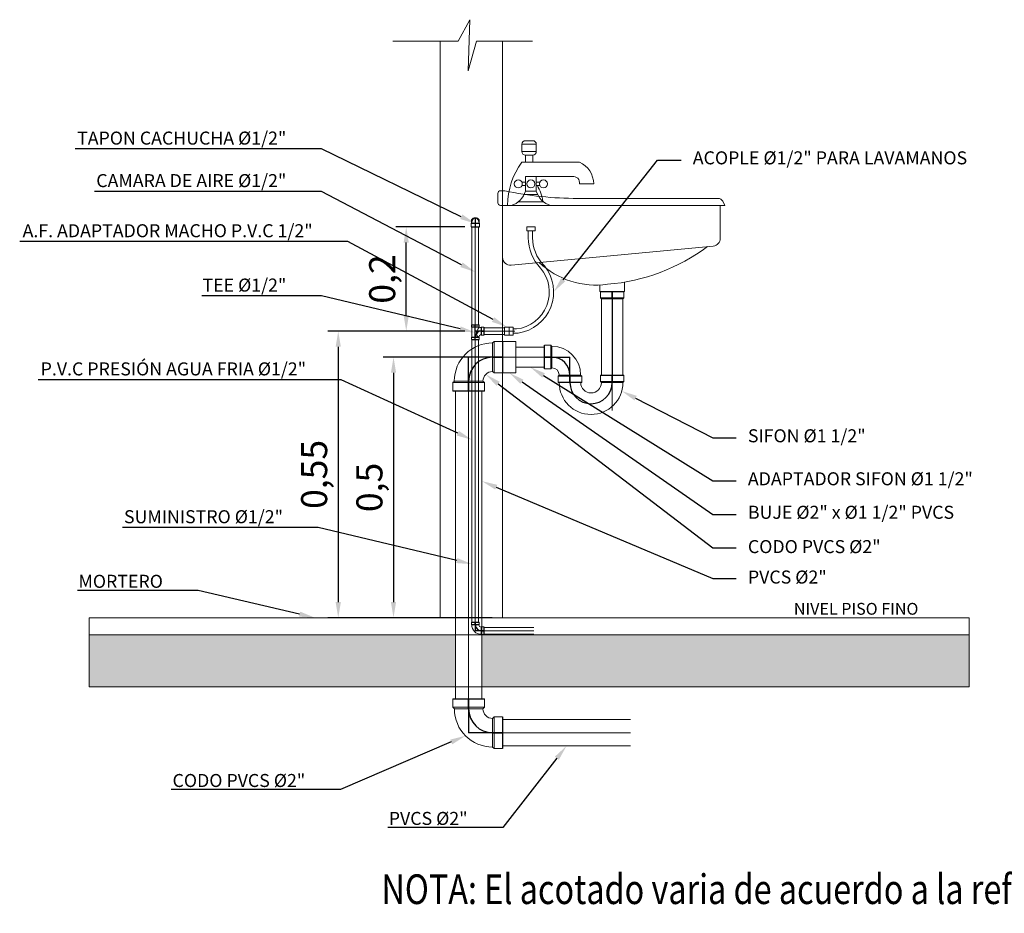
# Model space of a CAD drawing. Units: millimetres. Extents: x 2517 to 2811, y 1862 to 2025.
# Drawn here: x 2680 to 2682, y 1866 to 1867 of the extents above; entities that cross this region are included whole.
import ezdxf
from ezdxf import colors
from ezdxf.entities.mleader import LeaderData, LeaderLine
from ezdxf.math import Vec2, Vec3

# ---------------------------------------------------------------- set-up
doc = ezdxf.new("R2010")
doc.units = ezdxf.units.MM
doc.layers.add('1-EJE-ACCESORIOS', color=9, linetype='Continuous', plot=False)
doc.layers.add('1-EJE-DISEÑO', color=9, linetype='Continuous', plot=False)
doc.layers.add('HS TEXTOS', color=7, linetype='Continuous', lineweight=20)
doc.styles.add('100', font='simplex.shx', dxfattribs={"width": 0.8, "height": 0.17})
doc.styles.add('ROMAND', font='simplex.shx')
doc.styles.add('STYLE.050', font='romans.shx', dxfattribs={"height": 0.05})
doc.styles.add('STYLE.100', font='romans.shx', dxfattribs={"height": 0.1})
doc.dimstyles.new('TEXTO 0.05', dxfattribs={"dimtxt": 0.05, "dimasz": 0.03, "dimexe": 0.02, "dimexo": 0.02, "dimgap": 0.01, "dimtad": 1, "dimtxsty": 'STYLE.050', "dimcen": 0.025, "dimclrd": 256, "dimclre": 256, "dimclrt": 256, "dimadec": 0, "dimazin": 0, "dimtfac": 1, "dimtmove": 0, "dimatfit": 3, "dimfxl": 0, "dimarcsym": 0})

# ---------------------------------------------------------------- blocks, each defined once
blk = doc.blocks.new('C2')
for points in [[(0.046, 0.0274), (0.046, 0.0274), (0.0488, 0.0302), (0.0651, 0.0302)], [(0.046, 0.0274), (0.046, -0.0274)], [(0.0488, 0.0302), (0.0488, -0.0302)], [(0.0651, 0.0302), (0.0651, -0.0302)], [(0.046, -0.0274), (0.046, -0.0274), (0.0488, -0.0302), (0.0651, -0.0302)], [(-0.0274, -0.0461), (-0.0274, -0.0461), (-0.0302, -0.0488), (-0.0302, -0.0651)], [(0.0302, -0.0488), (-0.0302, -0.0488)], [(0.0274, -0.0461), (-0.0274, -0.0461)], [(0.0274, -0.0461), (0.0274, -0.0461), (0.0302, -0.0488), (0.0302, -0.0651)], [(0.0302, -0.0651), (-0.0302, -0.0651)]]:
    blk.add_lwpolyline(points)
for radius in [0.0735, 0.0186]:
    blk.add_arc((0.046, -0.0461), radius, 90, 180)
at = {"layer": '1-EJE-ACCESORIOS'}
for p, q in [((0.0651, 0.0302), (0.0651, -0.0302)), ((0.046, 0), (0.0651, 0)), ((0.0488, 0), (0.0651, 0)), ((0, -0.0461), (0, -0.0651)), ((0, -0.0488), (0, -0.0651)), ((0.0302, -0.0651), (-0.0302, -0.0651))]:
    blk.add_line(p, q, dxfattribs=at)
blk.add_arc((0.046, -0.0461), 0.0461, 90, 180, dxfattribs=at)
at = {"layer": '1-EJE-DISEÑO'}
for p in [(0, -0.0651), (0.0651, 0)]:
    blk.add_line(p, (0, 0), dxfattribs=at)
blk = doc.blocks.new('C05')
for points in [[(0.0115, 0.0069), (0.0115, 0.0069), (0.0122, 0.0075), (0.0163, 0.0075)], [(0.0115, 0.0069), (0.0115, -0.0069)], [(0.0122, 0.0075), (0.0122, -0.0075)], [(0.0163, 0.0075), (0.0163, -0.0075)], [(-0.0069, -0.0115), (-0.0069, -0.0115), (-0.0075, -0.0122), (-0.0075, -0.0163)], [(0.0075, -0.0122), (-0.0075, -0.0122)], [(0.0075, -0.0163), (-0.0075, -0.0163)], [(0.0069, -0.0115), (-0.0069, -0.0115)], [(0.0069, -0.0115), (0.0069, -0.0115), (0.0075, -0.0122), (0.0075, -0.0163)], [(0.0115, -0.0069), (0.0115, -0.0069), (0.0122, -0.0075), (0.0163, -0.0075)]]:
    blk.add_lwpolyline(points)
for radius in [0.0184, 0.00466]:
    blk.add_arc((0.0115, -0.0115), radius, 90, 180)
at = {"layer": '1-EJE-ACCESORIOS'}
for p, q in [((0.0115, 0), (0.0163, 0)), ((0.0122, 0), (0.0163, 0)), ((0.0163, 0.0075), (0.0163, -0.0075)), ((0.0075, -0.0163), (-0.0075, -0.0163)), ((0, -0.0115), (0, -0.0163)), ((0, -0.0122), (0, -0.0163))]:
    blk.add_line(p, q, dxfattribs=at)
blk.add_arc((0.0115, -0.0115), 0.0115, 90, 180, dxfattribs=at)
at = {"layer": '1-EJE-DISEÑO'}
for p in [(0.0163, 0), (0, -0.0163)]:
    blk.add_line(p, (0, 0), dxfattribs=at)
blk = doc.blocks.new('*D144')
at = {"layer": 'Defpoints', "color": 0, "transparency": 16777216}
for p in [(2681.3206, 1866.7916), (2681.0575, 1866.2416), (2681.3206, 1866.2416)]:
    blk.add_point(p, dxfattribs=at)
at = {"layer": 'HS TEXTOS', "lineweight": -2, "transparency": 16777216}
for p, q in [((2681.3006, 1866.7916), (2681.0375, 1866.7916)), ((2681.0575, 1866.7616), (2681.0575, 1866.2716)), ((2681.3006, 1866.2416), (2681.0375, 1866.2416))]:
    blk.add_line(p, q, dxfattribs=at)
at = {"layer": 'HS TEXTOS', "transparency": 16777216}
for points in [[(2681.0525, 1866.7616), (2681.0625, 1866.7616), (2681.0575, 1866.7916)], [(2681.0525, 1866.2716), (2681.0625, 1866.2716), (2681.0575, 1866.2416)]]:
    blk.add_solid(points, dxfattribs=at)
at = {"layer": 'HS TEXTOS', "transparency": 16777216, "insert": (2681.0177, 1866.5166), "char_height": 0.05, "attachment_point": 5, "rotation": 90, "style": 'STYLE.050'}
blk.add_mtext('0,55', dxfattribs=at)
blk = doc.blocks.new('*D145')
at = {"layer": 'Defpoints', "color": 0, "transparency": 16777216}
for p in [(2681.3729, 1866.7416), (2681.1636, 1866.2416), (2681.3729, 1866.2416)]:
    blk.add_point(p, dxfattribs=at)
at = {"layer": 'HS TEXTOS', "lineweight": -2, "transparency": 16777216}
for p, q in [((2681.3529, 1866.7416), (2681.1436, 1866.7416)), ((2681.1636, 1866.7116), (2681.1636, 1866.2716)), ((2681.3529, 1866.2416), (2681.1436, 1866.2416))]:
    blk.add_line(p, q, dxfattribs=at)
at = {"layer": 'HS TEXTOS', "transparency": 16777216}
for points in [[(2681.1586, 1866.7116), (2681.1686, 1866.7116), (2681.1636, 1866.7416)], [(2681.1586, 1866.2716), (2681.1686, 1866.2716), (2681.1636, 1866.2416)]]:
    blk.add_solid(points, dxfattribs=at)
at = {"layer": 'HS TEXTOS', "transparency": 16777216, "insert": (2681.1238, 1866.4916), "char_height": 0.05, "attachment_point": 5, "rotation": 90, "style": 'STYLE.050'}
blk.add_mtext('0,5', dxfattribs=at)
blk = doc.blocks.new('~LAVA-M06')
for p, q in [((-0.005, 0.7947), (-0.0137, 0.7947)), ((-0.4228, 0.78), (-0.1533, 0.78)), ((0, 0.7857), (0, 0.7897)), ((0, 0.7716), (0, 0.7857)), ((-0.436, 0.7666), (-0.4316, 0.7747)), ((-0.436, 0.7666), (-0.009, 0.7666)), ((-0.427, 0.7666), (-0.427, 0.7034)), ((-0.009, 0.7666), (-0.009, 0.6667)), ((-0.009, 0.7666), (-0.005, 0.7666)), ((-0.4135, 0.6885), (-0.0255, 0.6517)), ((-0.2431, 0.6193), (-0.2431, 0.6015)), ((-0.1959, 0.6143), (-0.1959, 0.6015)), ((-0.2431, 0.6015), (-0.1959, 0.6015))]:
    blk.add_line(p, q)
for centre, radius, start, end in [((-0.1533, 1.4518), 0.6718, 270, 281.995), ((-0.005, 0.7897), 0.005, 0, 90), ((-0.4228, 0.77), 0.01, 90, 151.7036), ((-0.005, 0.7716), 0.005, 270, 0), ((-0.412, 0.7034), 0.015, 180, 264.3064), ((-0.1795, 0.9886), 0.3747, 233.4721, 265.2396), ((-0.024, 0.6667), 0.015, 264.3064, 0), ((-0.1885, 0.7724), 0.1588, 261.9736, 313.3036)]:
    blk.add_arc(centre, radius, start, end)
blk = doc.blocks.new('A$C37936C48')
for p, q in [((0.1092, 0.1119), (0.1092, -0.0345)), ((0.1503, 0.1119), (0.1503, -0.0345))]:
    blk.add_line(p, q)
for points in [[(0.1092, 0.1119), (0.1092, 0.1119), (0.1071, 0.114), (0.1071, 0.1262)], [(0.1071, 0.1262), (0.1524, 0.1262)], [(0.1071, 0.114), (0.1524, 0.114)], [(0.1503, 0.1119), (0.1503, 0.1119), (0.1524, 0.114), (0.1524, 0.1262)], [(0.1092, 0.1119), (0.1503, 0.1119)], [(0.1092, -0.0488), (0.1092, -0.0488), (0.1071, -0.0467), (0.1071, -0.0345)], [(0.1071, -0.0345), (0.1524, -0.0345)], [(0.1503, -0.0488), (0.1503, -0.0488), (0.1524, -0.0467), (0.1524, -0.0345)], [(0.1071, -0.0467), (0.1524, -0.0467)], [(0.1092, -0.0488), (0.1503, -0.0488)]]:
    blk.add_lwpolyline(points)
for radius in [0.0611, 0.0199]:
    blk.add_arc((0.0892, -0.0488), radius, 180, 0)
at = {"layer": '1-EJE-ACCESORIOS'}
for p, q in [((0.1071, 0.1262), (0.1524, 0.1262)), ((0.1071, 0.1262), (0.1524, 0.1262)), ((0.1297, 0.1262), (0.1297, -0.0488)), ((0.1297, 0.114), (0.1297, 0.1262)), ((0.1297, 0.1119), (0.1297, 0.1262)), ((0.1071, -0.0345), (0.1524, -0.0345)), ((0.1297, -0.0467), (0.1297, -0.0345)), ((0.1297, -0.0488), (0.1297, -0.0345))]:
    blk.add_line(p, q, dxfattribs=at)
blk.add_arc((0.0892, -0.0488), 0.0405, 180, 0, dxfattribs=at)
at = {"xscale": 0.75, "yscale": 0.75, "zscale": 0.75, "rotation": 270}
blk.add_blockref('C2', (0.0487, 0.0001), dxfattribs=at)
blk = doc.blocks.new('Faucet - Bathroom side')
at = {"linetype": 'Continuous'}
for p, q in [((-0.625, 4.25), (0.375, 4.25)), ((0.375, 3.75), (-0.625, 3.75)), ((-0.375, 3), (-0.375, 3.5)), ((0.125, 3.5), (0.125, 3)), ((-0.625, 3), (3.375, 3)), ((-0.375, 1.625), (-0.625, 1.625)), ((-0.375, 1.375), (-0.625, 1.375)), ((2.875, 2), (0.375, 2)), ((0.375, 1.625), (0.625, 1.625)), ((0.375, 1.375), (0.625, 1.375)), ((4.375, 1.5), (3.375, 1.5)), ((0.48078, 0.75), (-0.47286, 0.75)), ((-1.625, 0), (-1.375, 0)), ((-1.375, 0), (1.375, 0)), ((-0.88366, 0.25), (0.88424, 0.25))]:
    blk.add_line(p, q, dxfattribs=at)
for points in [[(-0.625, 3.75), (-0.625, 4.25)], [(-0.375, 4.5), (0.125, 4.5)], [(0.375, 4.25), (0.375, 3.75)], [(0.125, 3.5), (-0.375, 3.5)]]:
    blk.add_lwpolyline(points, dxfattribs=at)
blk.add_lwpolyline([(-0.375, 1), (-0.375, 2), (0.375, 2), (0.375, 1)], close=True, dxfattribs=at)
for centre in [(-0.875, 1.5), (0, 1.5), (0.875, 1.5)]:
    blk.add_circle(centre, 0.27951, dxfattribs=at)
for centre, radius, start, end in [((-0.38253, 4.2575), 0.24259, 88.22243, 181.7776), ((0.13252, 4.2575), 0.24259, 358.2224, 91.77757), ((-0.38253, 3.7424), 0.24259, 178.2224, 271.7776), ((0.13252, 3.7424), 0.24259, 268.2224, 1.777565), ((3.45929, -0.0281), 5.08436, 143.4467, 179.6834), ((2.70708, 1.4714), 1.66816, 0.9827695, 66.39737), ((-2.49562, -0.286), 3.38273, 9.709485, 29.48735), ((2.96867, 1.5936), 0.41699, 347.0192, 102.9808), ((-1.75, 1.375), 1.42522, 285.2551, 344.7449), ((1.75, 1.375), 1.42522, 195.2551, 254.7449)]:
    blk.add_arc(centre, radius, start, end, dxfattribs=at)
blk = doc.blocks.new('A$C77821CD5')
at = {"xscale": 0.0275862067937851, "yscale": 0.0275862067937851, "zscale": 0.0275862067937851}
blk.add_blockref('Faucet - Bathroom side', (0, 0), dxfattribs=at)
blk = doc.blocks.new('T050050')
for p, q in [((-0.0069, 0.0075), (-0.0069, -0.0115)), ((-0.0075, -0.0163), (0.0075, -0.0163)), ((0.0023, -0.0045), (0.0023, -0.0057))]:
    blk.add_line(p, q)
for points in [[(0.0075, 0.0123), (-0.0075, 0.0123)], [(-0.0069, 0.0075), (-0.0075, 0.0082), (-0.0075, 0.0123)], [(0.0075, 0.0082), (-0.0075, 0.0082)], [(0.0069, 0.0075), (-0.0069, 0.0075)], [(0.0069, 0.0063), (0.0069, 0.0075), (0.0075, 0.0082), (0.0075, 0.0123)], [(0.0115, 0.0069), (0.0115, 0.0069), (0.0122, 0.0075), (0.0163, 0.0075)], [(0.0115, 0.0069), (0.0115, -0.0069)], [(0.0122, 0.0075), (0.0122, -0.0075)], [(0.0163, 0.0075), (0.0163, -0.0075)], [(-0.0069, -0.0115), (-0.0075, -0.0122), (-0.0075, -0.0163)], [(0.0075, -0.0122), (-0.0075, -0.0122)], [(0.0069, -0.0115), (-0.0069, -0.0115)], [(0.0069, -0.0112), (0.0069, -0.0115), (0.0075, -0.0122), (0.0075, -0.0163)], [(0.0115, -0.0069), (0.0115, -0.0069), (0.0122, -0.0075), (0.0163, -0.0075)]]:
    blk.add_lwpolyline(points)
for centre, radius, start, end in [((0.0152, -0.0036), 0.0129, 130.1089, 183.8812), ((0.0115, -0.0115), 0.0184, 90, 104.6909), ((0.0078, -0.0058), 0.00548, 178.6365, 260.4401), ((0.0115, -0.0115), 0.00466, 90, 180)]:
    blk.add_arc(centre, radius, start, end)
at = {"layer": '1-EJE-ACCESORIOS'}
for p, q in [((-0.0075, 0.0123), (0.0075, 0.0123)), ((0, -0.0163), (0, 0.0123)), ((0.0163, 0), (0, 0)), ((0.0115, 0), (0.0163, 0)), ((0.0122, 0), (0.0163, 0)), ((0.0163, 0.0075), (0.0163, -0.0075)), ((-0.0075, -0.0163), (0.0075, -0.0163))]:
    blk.add_line(p, q, dxfattribs=at)
blk.add_arc((0.0115, -0.0115), 0.0115, 90, 180, dxfattribs=at)
blk = doc.blocks.new('TAP05')
for points in [[(0.0133, 0.0072), (0.0075, 0.0072), (0.0065, 0.0082), (0, 0.0082)], [(0, -0.0083), (0, 0.0082)], [(0.0065, -0.0083), (0.0065, 0.0082)], [(0.0075, -0.0072), (0.0075, 0.0072)], [(0.0133, -0.0072), (0.0075, -0.0072), (0.0065, -0.0083), (0, -0.0083)]]:
    blk.add_lwpolyline(points)
for radius, start, end in [(0.00724, 270, 90), (0.00825, 298.6944, 61.3056)]:
    blk.add_arc((0.0094, 0), radius, start, end)
at = {"layer": '1-EJE-ACCESORIOS'}
for p, q in [((0, 0.0082), (0, -0.0083)), ((0.0176, 0), (0, 0))]:
    blk.add_line(p, q, dxfattribs=at)
blk.add_arc((0.0094, 0), 0.00724, 270, 90, dxfattribs=at)
blk = doc.blocks.new('*D149')
at = {"layer": 'Defpoints', "color": 0, "transparency": 16777216}
for p in [(2681.188, 1866.9916), (2681.3206, 1866.9916), (2681.3206, 1866.7916)]:
    blk.add_point(p, dxfattribs=at)
at = {"layer": 'HS TEXTOS', "lineweight": -2, "transparency": 16777216}
for p, q in [((2681.3006, 1866.9916), (2681.168, 1866.9916)), ((2681.188, 1866.8216), (2681.188, 1866.9616)), ((2681.3006, 1866.7916), (2681.168, 1866.7916))]:
    blk.add_line(p, q, dxfattribs=at)
at = {"layer": 'HS TEXTOS', "transparency": 16777216}
for points in [[(2681.183, 1866.9616), (2681.193, 1866.9616), (2681.188, 1866.9916)], [(2681.183, 1866.8216), (2681.193, 1866.8216), (2681.188, 1866.7916)]]:
    blk.add_solid(points, dxfattribs=at)
at = {"layer": 'HS TEXTOS', "transparency": 16777216, "insert": (2681.1483, 1866.8916), "char_height": 0.05, "attachment_point": 5, "rotation": 90, "style": 'STYLE.050'}
blk.add_mtext('0,2', dxfattribs=at)

msp = doc.modelspace()

# ---------------------------------------------------------------- hatches: boundary and pattern name
at = {"layer": 'HS TEXTOS'}
h = msp.add_hatch(dxfattribs=at)
h.set_pattern_fill('AR-CONC', color=256, scale=0.009428, style=0)
h.set_pattern_definition([(50, (2597.43668, 1849.247657), (0.06762547, -0.005916462), [0.00707123, -0.077783507]), (355, (2597.43668, 1849.24766), (-0.0130819, 0.07091896), [0.00565698, -0.062226805]), (100.4514, (2597.44231, 1849.247164), (0.05454362, 0.065002455), [0.00600962, -0.06610581]), (46.1842, (2597.43668, 1849.26651), (0.10062273, -0.015605636), [0.01060684, -0.11667526]), (96.6356, (2597.44506, 1849.26521), (0.08812284, 0.09184279), [0.00901443, -0.0991587]), (351.1842, (2597.43668, 1849.26651), (0.08812277, 0.09184286), [0.00848547, -0.09334021]), (21, (2597.446106, 1849.2618), (0.05627821, -0.037960132), [0.00707123, -0.077783507]), (326, (2597.446106, 1849.2618), (0.02294051, 0.06836935), [0.00565698, -0.062226805]), (71.4514, (2597.450796, 1849.258636), (0.079218742, 0.030409155), [0.00600962, -0.06610581]), (37.5, (2597.436678, 1849.247657), (0.001146468, 0.031386244), [0, -0.061472541, 0, -0.063169636, 0, -0.062462513]), (7.5, (2597.436678, 1849.247657), (0.024802995, 0.037186335), [0, -0.03601612, 0, -0.060058296, 0, -0.023806467]), (327.5, (2597.415653, 1849.247657), (0.050330401, -0.002126542), [0, -0.02357076, 0, -0.07354077, 0, -0.097582945]), (317.5, (2597.406224, 1849.247657), (0.054984564, 0.009438202), [0, -0.030641988, 0, -0.048838614, 0, -0.069298033])])
h.paths.add_polyline_path([(2682.2684, 1866.109), (2682.2684, 1866.209), (2681.3332, 1866.209), (2681.3332, 1866.109)])
h.paths.add_polyline_path([(2681.2824, 1866.109), (2681.2824, 1866.209), (2680.5791, 1866.209), (2680.5791, 1866.109)])

# ---------------------------------------------------------------- linework, layer by layer
for p, q in [((2681.2529, 1866.2416), (2681.2529, 1867.3482)), ((2681.3729, 1866.2416), (2681.3729, 1867.3482)), ((2681.3142, 1866.9916), (2681.3142, 1866.8039)), ((2681.3206, 1866.2166), (2681.3206, 1866.9916)), ((2681.3269, 1866.9916), (2681.3269, 1866.8039)), ((2681.4221, 1866.9709), (2681.4221, 1866.9841)), ((2681.4304, 1866.9709), (2681.4304, 1866.9841)), ((2681.5833, 1866.8678), (2681.5833, 1866.6391)), ((2681.3206, 1866.7916), (2681.3963, 1866.7916)), ((2681.3368, 1866.7979), (2681.3768, 1866.7979)), ((2681.3999, 1866.7957), (2681.3934, 1866.7957)), ((2681.3984, 1866.7875), (2681.3934, 1866.7875)), ((2681.3142, 1866.7753), (2681.3142, 1866.2328)), ((2681.3269, 1866.7753), (2681.3269, 1866.2328)), ((2681.3368, 1866.7852), (2681.3768, 1866.7852)), ((2681.4536, 1866.7606), (2681.3985, 1866.7606)), ((2681.3729, 1866.7416), (2681.4536, 1866.7416)), ((2681.4536, 1866.7225), (2681.3985, 1866.7225)), ((2681.2824, 1866.6765), (2681.2824, 1866.0859)), ((2681.3078, 1866.6765), (2681.3078, 1866.0859)), ((2681.3332, 1866.6765), (2681.3332, 1866.0859)), ((2681.3368, 1866.2229), (2681.4328, 1866.2229)), ((2681.3206, 1866.2166), (2681.4328, 1866.2166)), ((2681.3368, 1866.2102), (2681.4328, 1866.2102)), ((2681.3729, 1866.0462), (2681.6183, 1866.0462)), ((2681.3078, 1866.0208), (2681.6183, 1866.0208)), ((2681.3729, 1865.9954), (2681.6183, 1865.9954))]:
    msp.add_line(p, q, dxfattribs=at)
msp.add_lwpolyline([(2681.1622, 1867.3482), (2681.2879, 1867.3482), (2681.3101, 1867.3893), (2681.3069, 1867.2912), (2681.3227, 1867.3482), (2681.4303, 1867.3482)], dxfattribs=at)
for points in [[(2681.4353, 1866.9916), (2681.4353, 1866.9841), (2681.4194, 1866.9841), (2681.4194, 1866.9916)], [(2681.3768, 1866.7995), (2681.3859, 1866.7995), (2681.3859, 1866.7836), (2681.3768, 1866.7836)], [(2681.3859, 1866.7995), (2681.3934, 1866.7995), (2681.3934, 1866.7836), (2681.3859, 1866.7836)], [(2681.3729, 1866.7718), (2681.3985, 1866.7718), (2681.3985, 1866.7115), (2681.3729, 1866.7115)], [(2680.5791, 1866.2416), (2682.2684, 1866.2416), (2682.2684, 1866.209), (2680.5791, 1866.209)], [(2680.5791, 1866.209), (2682.2684, 1866.209), (2682.2684, 1866.109), (2680.5791, 1866.109)]]:
    msp.add_lwpolyline(points, close=True, dxfattribs=at)
for centre, radius, start, end in [((2681.5051, 1866.9709), 0.083, 180, 224.5871), ((2681.5051, 1866.9709), 0.0747, 180, 224.0208), ((2681.4298, 1866.8982), 0.03, 38.9462, 44.0208), ((2681.391, 1866.8668), 0.0716, 277.1031, 39.8297), ((2681.391, 1866.8668), 0.0799, 278.5123, 38.9462), ((2681.3984, 1866.8175), 0.03, 270, 278.5123)]:
    msp.add_arc(centre, radius, start, end, dxfattribs=at)

# ---------------------------------------------------------------- block references
for name, p in [('A$C77821CD5', (2681.4273, 1867.0329)), ('A$C37936C48', (2681.4536, 1866.7416)), ('T050050', (2681.3206, 1866.7916)), ('C2', (2681.3078, 1866.7416))]:
    msp.add_blockref(name, p, dxfattribs=at)
at = {"layer": 'HS TEXTOS', "xscale": -1}
msp.add_blockref('~LAVA-M06', (2681.3639, 1866.2663), dxfattribs=at)
at = {"layer": 'HS TEXTOS', "rotation": 90}
for name, p in [('TAP05', (2681.3206, 1866.9916)), ('C05', (2681.3206, 1866.2166)), ('C2', (2681.3078, 1866.0208))]:
    msp.add_blockref(name, p, dxfattribs=at)

# ---------------------------------------------------------------- texts
at = {"layer": 'HS TEXTOS', "linetype": 'Continuous', "style": 'ROMAND', "oblique": -180, "text_generation_flag": 6}
msp.add_text('NIVEL PISO FINO', height=0.022628, rotation=180.0041, dxfattribs=at).set_placement((2681.9321, 1866.2473))
at = {"layer": 'HS TEXTOS', "style": '100', "width": 0.8}
msp.add_text('NOTA: El acotado varia de acuerdo a la referencia del aparato', height=0.056957, dxfattribs=at).set_placement((2681.1404, 1865.692))

# ---------------------------------------------------------------- dimensions: what is measured, and where the dimension line sits
at = {"layer": 'HS TEXTOS'}
for base, p1, p2, picture, middle in [((2681.188, 1866.9916), (2681.3206, 1866.7916), (2681.3206, 1866.9916), '*D149', (2681.1483, 1866.8916)), ((2681.0575, 1866.2416), (2681.3206, 1866.7916), (2681.3206, 1866.2416), '*D144', (2681.0177, 1866.5166)), ((2681.1636, 1866.2416), (2681.3729, 1866.7416), (2681.3729, 1866.2416), '*D145', (2681.1238, 1866.4916))]:
    dim = msp.add_linear_dim(base=base, p1=p1, p2=p2, angle=90, dimstyle='TEXTO 0.05', override={"dimfxl": 0}, dxfattribs=at)
    dim.commit()
    dim.dimension.update_dxf_attribs({"geometry": picture, "text_midpoint": middle})

# ---------------------------------------------------------------- leaders
ml = msp.add_multileader_mtext('Standard', dxfattribs=at)
ml.set_content('TAPON CACHUCHA %%C1/2"', color=256, style='STYLE.100')
ml.set_leader_properties(color=6, linetype='Continuous')
ml.build(insert=Vec2(0, 0))
ml.multileader.update_dxf_attribs({"text_right_attachment_type": 6, "dogleg_length": 0.36, "arrow_head_size": 0.03})
ctx = ml.context
ctx.base_point, ctx.char_height, ctx.arrow_head_size, ctx.landing_gap_size, ctx.plane_origin = Vec3(2680.4615, 1867.158), 0.025, 0.03, 0.0225, Vec3(2681.0876, 1866.9922)
ctx.right_attachment, ctx.text_align_type = 6, 2
notes = []
notes.append((ctx, [(0, (1, 1, 0), (2681.0254, 1867.1413), (-1, 0), 0.045, [(0, [(2681.3206, 1866.9981)], 0, [])])]))
ctx.mtext.insert, ctx.mtext.alignment, ctx.mtext.flow_direction = Vec3(2680.9579, 1867.1746), 3, 5
ml = msp.add_multileader_mtext('Standard', dxfattribs=at)
ml.set_content('ACOPLE %%C1/2" PARA LAVAMANOS', color=256, style='STYLE.100')
ml.set_leader_properties(color=6, linetype='Continuous')
ml.build(insert=Vec2(0, 0))
ml.multileader.update_dxf_attribs({"text_right_attachment_type": 6, "dogleg_length": 0.36, "arrow_head_size": 0.03})
ctx = ml.context
ctx.base_point, ctx.char_height, ctx.arrow_head_size, ctx.landing_gap_size, ctx.plane_origin = Vec3(2681.7156, 1867.12), 0.025, 0.03, 0.0225, Vec3(2681.6084, 1866.9552)
ctx.right_attachment = 6
notes.append((ctx, [(0, (1, 1, 0), (2681.6706, 1867.12), (1, 0), 0.045, [(0, [(2681.4709, 1866.8668)], 0, [])])]))
ctx.mtext.insert, ctx.mtext.flow_direction = Vec3(2681.7381, 1867.1367), 5
ml = msp.add_multileader_mtext('Standard', dxfattribs=at)
ml.set_content('CAMARA DE AIRE %%C1/2"', color=256, style='STYLE.100')
ml.set_leader_properties(color=6, linetype='Continuous')
ml.build(insert=Vec2(0, 0))
ml.multileader.update_dxf_attribs({"text_right_attachment_type": 6, "dogleg_length": 0.36, "arrow_head_size": 0.03})
ctx = ml.context
ctx.base_point, ctx.char_height, ctx.arrow_head_size, ctx.landing_gap_size, ctx.plane_origin = Vec3(2680.4842, 1867.0763), 0.025, 0.03, 0.0225, Vec3(2681.0876, 1866.9105)
ctx.right_attachment, ctx.text_align_type = 6, 2
notes.append((ctx, [(0, (1, 1, 0), (2681.0254, 1867.0597), (-1, 0), 0.045, [(0, [(2681.3206, 1866.905)], 0, [])])]))
ctx.mtext.insert, ctx.mtext.alignment, ctx.mtext.flow_direction = Vec3(2680.9579, 1867.093), 3, 5
ml = msp.add_multileader_mtext('Standard', dxfattribs=at)
ml.set_content('A.F. ADAPTADOR MACHO P.V.C 1/2"', color=256, style='STYLE.100')
ml.set_leader_properties(color=6, linetype='Continuous')
ml.build(insert=Vec2(0, 0))
ml.multileader.update_dxf_attribs({"text_right_attachment_type": 6, "dogleg_length": 0.36, "arrow_head_size": 0.03})
ctx = ml.context
ctx.base_point, ctx.char_height, ctx.arrow_head_size, ctx.landing_gap_size, ctx.plane_origin = Vec3(2680.3002, 1866.9802), 0.025, 0.03, 0.0225, Vec3(2681.1381, 1866.8644)
ctx.right_attachment, ctx.text_align_type = 6, 2
notes.append((ctx, [(0, (1, 1, 0), (2681.0759, 1866.9635), (-1, 0), 0.045, [(0, [(2681.3813, 1866.7995)], 0, [])])]))
ctx.mtext.insert, ctx.mtext.alignment, ctx.mtext.flow_direction = Vec3(2681.0084, 1866.9968), 3, 5
ml = msp.add_multileader_mtext('Standard', dxfattribs=at)
ml.set_content('TEE %%C1/2"', color=256, style='STYLE.100')
ml.set_leader_properties(color=6, linetype='Continuous')
ml.build(insert=Vec2(0, 0))
ml.multileader.update_dxf_attribs({"text_right_attachment_type": 6, "dogleg_length": 0.36, "arrow_head_size": 0.03})
ctx = ml.context
ctx.base_point, ctx.char_height, ctx.arrow_head_size, ctx.landing_gap_size, ctx.plane_origin = Vec3(2680.7365, 1866.8759), 0.025, 0.03, 0.0225, Vec3(2681.0876, 1866.7101)
ctx.right_attachment, ctx.text_align_type = 6, 2
notes.append((ctx, [(0, (1, 1, 0), (2681.0254, 1866.8592), (-1, 0), 0.045, [(0, [(2681.3206, 1866.7889)], 0, [])])]))
ctx.mtext.insert, ctx.mtext.alignment, ctx.mtext.flow_direction = Vec3(2680.9579, 1866.8925), 3, 5
ml = msp.add_multileader_mtext('Standard', dxfattribs=at)
ml.set_content('P.V.C PRESIÓN AGUA FRIA %%C1/2"', color=256, style='STYLE.100')
ml.set_leader_properties(color=6, linetype='Continuous')
ml.build(insert=Vec2(0, 0))
ml.multileader.update_dxf_attribs({"text_right_attachment_type": 6, "dogleg_length": 0.36, "arrow_head_size": 0.03})
ctx = ml.context
ctx.base_point, ctx.char_height, ctx.arrow_head_size, ctx.landing_gap_size, ctx.plane_origin = Vec3(2680.3436, 1866.7149), 0.025, 0.03, 0.0225, Vec3(2681.1256, 1866.5992)
ctx.right_attachment, ctx.text_align_type = 6, 2
notes.append((ctx, [(0, (1, 1, 0), (2681.0633, 1866.6983), (-1, 0), 0.045, [(0, [(2681.3142, 1866.5831)], 0, [])])]))
ctx.mtext.insert, ctx.mtext.alignment, ctx.mtext.flow_direction = Vec3(2680.9958, 1866.7316), 3, 5
ml = msp.add_multileader_mtext('Standard', dxfattribs=at)
ml.set_content('BUJE %%C2" x %%C1 1/2" PVCS', color=256, style='STYLE.100')
ml.set_leader_properties(color=6, linetype='Continuous')
ml.build(insert=Vec2(0, 0))
ml.multileader.update_dxf_attribs({"text_right_attachment_type": 6, "dogleg_length": 0.36, "arrow_head_size": 0.03})
ctx = ml.context
ctx.base_point, ctx.char_height, ctx.arrow_head_size, ctx.landing_gap_size, ctx.plane_origin = Vec3(2681.8214, 1866.4398), 0.025, 0.03, 0.0225, Vec3(2681.2977, 1866.3868)
ctx.right_attachment = 6
notes.append((ctx, [(0, (1, 1, 0), (2681.7764, 1866.4398), (1, 0), 0.045, [(0, [(2681.3857, 1866.7115)], 0, [])])]))
ctx.mtext.insert, ctx.mtext.flow_direction = Vec3(2681.8439, 1866.4564), 5
ml = msp.add_multileader_mtext('Standard', dxfattribs=at)
ml.set_content('ADAPTADOR SIFON %%C1 1/2"', color=256, style='STYLE.100')
ml.set_leader_properties(color=6, linetype='Continuous')
ml.build(insert=Vec2(0, 0))
ml.multileader.update_dxf_attribs({"text_right_attachment_type": 6, "dogleg_length": 0.36, "arrow_head_size": 0.03})
ctx = ml.context
ctx.base_point, ctx.char_height, ctx.arrow_head_size, ctx.landing_gap_size, ctx.plane_origin = Vec3(2681.8214, 1866.5041), 0.025, 0.03, 0.0225, Vec3(2681.2977, 1866.4511)
ctx.right_attachment = 6
notes.append((ctx, [(0, (1, 1, 0), (2681.7764, 1866.5041), (1, 0), 0.045, [(0, [(2681.4261, 1866.7225)], 0, [])])]))
ctx.mtext.insert, ctx.mtext.flow_direction = Vec3(2681.8439, 1866.5207), 5
ml = msp.add_multileader_mtext('Standard', dxfattribs=at)
ml.set_content('CODO PVCS %%C2"', color=256, style='STYLE.100')
ml.set_leader_properties(color=6, linetype='Continuous')
ml.build(insert=Vec2(0, 0))
ml.multileader.update_dxf_attribs({"text_right_attachment_type": 6, "dogleg_length": 0.36, "arrow_head_size": 0.03})
ctx = ml.context
ctx.base_point, ctx.char_height, ctx.arrow_head_size, ctx.landing_gap_size, ctx.plane_origin = Vec3(2681.8214, 1866.3755), 0.025, 0.03, 0.0225, Vec3(2681.2977, 1866.3226)
ctx.right_attachment = 6
notes.append((ctx, [(0, (1, 1, 0), (2681.7764, 1866.3755), (1, 0), 0.045, [(0, [(2681.3406, 1866.7087)], 0, [])])]))
ctx.mtext.insert, ctx.mtext.flow_direction = Vec3(2681.8439, 1866.3905), 5
ml = msp.add_multileader_mtext('Standard', dxfattribs=at)
ml.set_content('SIFON %%C1 1/2"', color=256, style='STYLE.100')
ml.set_leader_properties(color=6, linetype='Continuous')
ml.build(insert=Vec2(0, 0))
ml.multileader.update_dxf_attribs({"text_right_attachment_type": 6, "dogleg_length": 0.36, "arrow_head_size": 0.03})
ctx = ml.context
ctx.base_point, ctx.char_height, ctx.arrow_head_size, ctx.landing_gap_size, ctx.plane_origin = Vec3(2681.8214, 1866.5866), 0.025, 0.03, 0.0225, Vec3(2681.2977, 1866.5336)
ctx.right_attachment = 6
notes.append((ctx, [(0, (1, 1, 0), (2681.7764, 1866.5866), (1, 0), 0.045, [(0, [(2681.6017, 1866.6767)], 0, [])])]))
ctx.mtext.insert, ctx.mtext.flow_direction = Vec3(2681.8439, 1866.6032), 5
ml = msp.add_multileader_mtext('Standard', dxfattribs=at)
ml.set_content('PVCS %%C2"', color=256, style='STYLE.100')
ml.set_leader_properties(color=6, linetype='Continuous')
ml.build(insert=Vec2(0, 0))
ml.multileader.update_dxf_attribs({"text_right_attachment_type": 6, "dogleg_length": 0.36, "arrow_head_size": 0.03})
ctx = ml.context
ctx.base_point, ctx.char_height, ctx.arrow_head_size, ctx.landing_gap_size, ctx.plane_origin = Vec3(2681.8214, 1866.3171), 0.025, 0.03, 0.0225, Vec3(2681.2977, 1866.2641)
ctx.right_attachment = 6
notes.append((ctx, [(0, (1, 1, 0), (2681.7764, 1866.3171), (1, 0), 0.045, [(0, [(2681.3332, 1866.5037)], 0, [])])]))
ctx.mtext.insert, ctx.mtext.flow_direction = Vec3(2681.8439, 1866.3321), 5
ml = msp.add_multileader_mtext('Standard', dxfattribs=at)
ml.set_content('SUMINISTRO %%C1/2"', color=256, style='STYLE.100')
ml.set_leader_properties(color=6, linetype='Continuous')
ml.build(insert=Vec2(0, 0))
ml.multileader.update_dxf_attribs({"text_right_attachment_type": 6, "dogleg_length": 0.36, "arrow_head_size": 0.03})
ctx = ml.context
ctx.base_point, ctx.char_height, ctx.arrow_head_size, ctx.landing_gap_size, ctx.plane_origin = Vec3(2680.579, 1866.4313), 0.025, 0.03, 0.0225, Vec3(2681.0812, 1866.2655)
ctx.right_attachment, ctx.text_align_type = 6, 2
notes.append((ctx, [(0, (1, 1, 0), (2681.019, 1866.4146), (-1, 0), 0.045, [(0, [(2681.3142, 1866.3443)], 0, [])])]))
ctx.mtext.insert, ctx.mtext.alignment, ctx.mtext.flow_direction = Vec3(2680.9515, 1866.4479), 3, 5
ml = msp.add_multileader_mtext('Standard', dxfattribs=at)
ml.set_content('MORTERO', color=256, style='STYLE.100')
ml.set_leader_properties(color=6, linetype='Continuous')
ml.build(insert=Vec2(0, 0))
ml.multileader.update_dxf_attribs({"text_right_attachment_type": 6, "dogleg_length": 0.36, "arrow_head_size": 0.03})
ctx = ml.context
ctx.base_point, ctx.char_height, ctx.arrow_head_size, ctx.landing_gap_size, ctx.plane_origin = Vec3(2680.5341, 1866.3114), 0.025, 0.03, 0.0225, Vec3(2680.9211, 1866.1448)
ctx.right_attachment, ctx.text_align_type = 6, 2
notes.append((ctx, [(0, (1, 1, 0), (2680.7884, 1866.2939), (-1, 0), 0.045, [(0, [(2681.0126, 1866.2416)], 0, [])])]))
ctx.mtext.insert, ctx.mtext.alignment, ctx.mtext.flow_direction = Vec3(2680.7209, 1866.3239), 3, 5
ml = msp.add_multileader_mtext('Standard', dxfattribs=at)
ml.set_content('CODO PVCS %%C2"', color=256, style='STYLE.100')
ml.set_leader_properties(color=6, linetype='Continuous')
ml.build(insert=Vec2(0, 0))
ml.multileader.update_dxf_attribs({"text_right_attachment_type": 6, "dogleg_length": 0.36, "arrow_head_size": 0.03})
ctx = ml.context
ctx.base_point, ctx.char_height, ctx.arrow_head_size, ctx.landing_gap_size, ctx.plane_origin = Vec3(2680.6669, 1865.9291), 0.025, 0.03, 0.0225, Vec3(2680.7779, 1865.7471)
ctx.right_attachment, ctx.text_align_type = 6, 2
notes.append((ctx, [(0, (1, 1, 0), (2681.0617, 1865.9116), (-1, 0), 0.045, [(0, [(2681.3019, 1866.0149)], 0, [])])]))
ctx.mtext.insert, ctx.mtext.alignment, ctx.mtext.flow_direction = Vec3(2680.9942, 1865.9416), 3, 5
ml = msp.add_multileader_mtext('Standard', dxfattribs=at)
ml.set_content('PVCS %%C2"', color=256, style='STYLE.100')
ml.set_leader_properties(color=6, linetype='Continuous')
ml.build(insert=Vec2(0, 0))
ml.multileader.update_dxf_attribs({"text_right_attachment_type": 6, "dogleg_length": 0.36, "arrow_head_size": 0.03})
ctx = ml.context
ctx.base_point, ctx.char_height, ctx.arrow_head_size, ctx.landing_gap_size, ctx.plane_origin = Vec3(2681.1071, 1865.8563), 0.025, 0.03, 0.0225, Vec3(2681.0896, 1865.6743)
ctx.right_attachment, ctx.text_align_type = 6, 2
notes.append((ctx, [(0, (1, 1, 0), (2681.3733, 1865.8388), (-1, 0), 0.045, [(0, [(2681.4956, 1865.9954)], 0, [])])]))
ctx.mtext.insert, ctx.mtext.alignment, ctx.mtext.flow_direction = Vec3(2681.3058, 1865.8688), 3, 5
for ctx, leaders in notes:
    for number, flags, end, landing, length, lines in leaders:
        leader = LeaderData()
        leader.index, (leader.has_last_leader_line, leader.has_dogleg_vector, leader.attachment_direction) = number, flags
        leader.last_leader_point, leader.dogleg_vector, leader.dogleg_length = Vec3(end), Vec3(landing), length
        for number, points, colour, breaks in lines:
            line = LeaderLine()
            line.index, line.vertices, line.color, line.breaks = number, Vec3.list(points), colors.encode_raw_color(colour), breaks
            leader.lines.append(line)
        ctx.leaders.append(leader)

doc.saveas('drawing.dxf')
